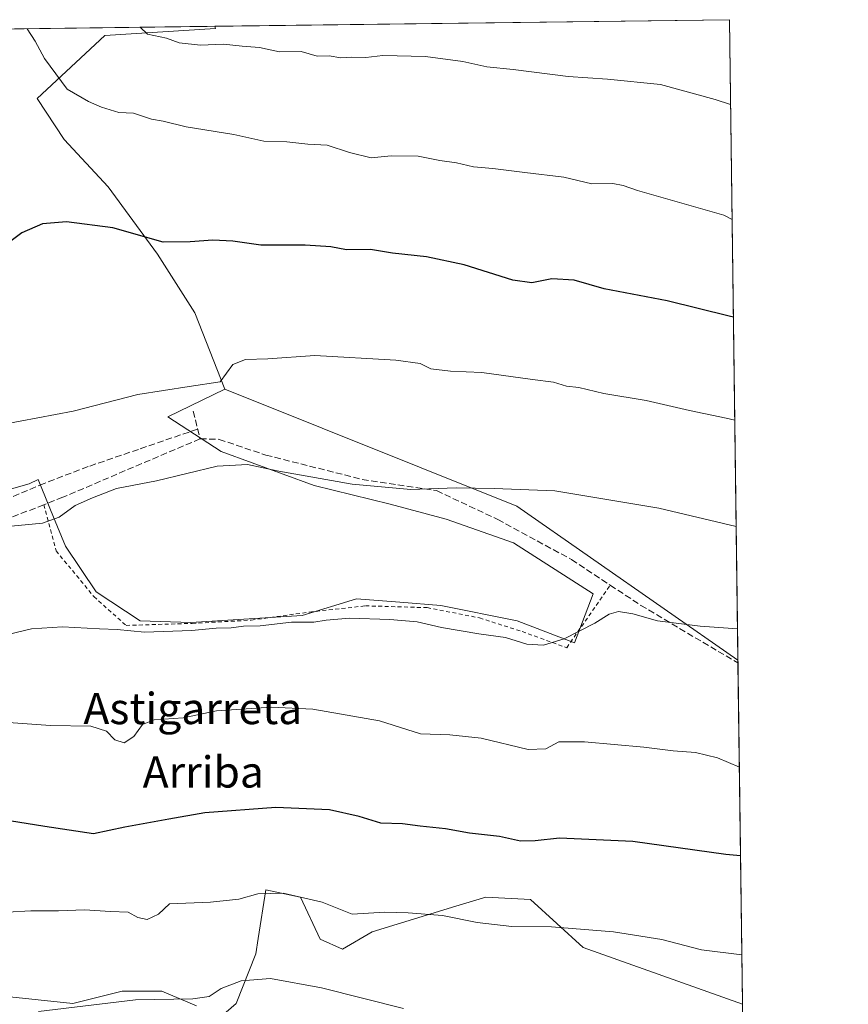
# Model space of a CAD drawing. Units: metres. Extents: x 586807 to 590254, y 4742859 to 4745216.
# Drawn here: x 590030 to 590241, y 4744965 to 4745216 of the extents above; entities that cross this region are included whole.
import ezdxf
from ezdxf.enums import TextEntityAlignment as Align

# ---------------------------------------------------------------- set-up
doc = ezdxf.new("R2010")
doc.units = ezdxf.units.M
doc.header["$MEASUREMENT"] = 0
doc.linetypes.add('DGN Style 2', pattern=[1.6480167562047852, 0.988810053722871, -0.6592067024819142])
doc.linetypes.add('DGN Style 3', pattern=[2.307223458686699, 1.648016756204785, -0.6592067024819142])
for name, color, linetype, lineweight in [('Alambrada', 7, 'DGN Style 2', 0), ('Arbolado forestal CxS', 92, 'Continuous', 0), ('Comarca CxS', 21, 'Continuous', 0), ('Comunidad Autónoma CxS', 142, 'Continuous', 0), ('Cultivos herbáceos CxS', 92, 'Continuous', 0), ('Curva de nivel maestra', 30, 'Continuous', 30), ('Curva de nivel normal', 30, 'Continuous', 0), ('Entidad de ámbito territorial CxS', 92, 'Continuous', 0), ('Municipio CxS', 4, 'Continuous', 0), ('Muro lineal', 1, 'DGN Style 3', 13), ('Pastizal CxS', 92, 'Continuous', 0), ('Prado CxS', 92, 'Continuous', 0), ('Provincia CxS', 1, 'Continuous', 0), ('Senda', 7, 'DGN Style 3', 0), ('Texto cartográfico', 7, 'Continuous', 0)]:
    doc.layers.add(name, color=color, linetype=linetype, lineweight=lineweight)
doc.styles.add('Style-Arial', font='txt')

# ---------------------------------------------------------------- blocks, each defined once
blk = doc.blocks.new('*U8')
at = {"layer": 'Cultivos herbáceos CxS', "color": 92, "linetype": 'Continuous', "lineweight": 0}
for points in [[(590079.9177000001, 4744960.581499999, 863.9600000000064), (590084.9767000005, 4744965.007099999, 864.4986999999965), (590090.0346999997, 4744977.651900001, 866.9293999999937), (590090.6425000001, 4744981.601299999, 867.7292000000016), (590092.5641000001, 4744994.090299999, 870.9738999999972), (590101.3365000002, 4744992.210300001, 870.6238000000012), (590101.4155000001, 4744992.193499999, 870.6245999999956), (590106.4732999997, 4744981.4451, 867.9241000000038), (590112.1634999998, 4744978.916300001, 867.6475000000064), (590119.7505000001, 4744983.3419, 869.108699999997), (590141.1754999999, 4744989.8621, 870.9095999999992), (590148.8340999996, 4744992.1929, 871.4572000000045), (590160.2144999999, 4744991.560500001, 871.6465000000027), (590173.6766999997, 4744979.321699999, 869.3871000000073), (590214.4227999998, 4744964.787799999, 867.4762999999948), (590215.2548000002, 4744901.3871, 855.3025999999956)], [(589976.8613, 4744964.376300001, 867.4720999999992), (589981.9205, 4744973.8599, 868.3024000000006), (589985.7141000004, 4744989.033700001, 870.9115000000021), (589988.2435, 4745002.942700001, 872.9180999999954), (589992.6690999996, 4745011.1623, 873.6628999999957), (589995.9742999999, 4745012.9419, 873.8953000000038), (590000.8887, 4745015.587900001, 875.158899999995), (590007.8422999998, 4745010.5295, 874.625), (590010.3721000003, 4744999.149499999, 872.4609000000056), (590014.7975000005, 4744985.239900001, 869.8028000000049), (590019.8551000003, 4744971.330499999, 867.3056999999973), (590025.5450999998, 4744966.9047, 866.460699999996), (590043.2483000001, 4744965.0077, 865.6054000000004), (590053.4848999997, 4744967.566500001, 865.8913000000031), (590055.8932999996, 4744968.1687, 865.967499999999), (590066.0091000004, 4744968.168500001, 865.8398000000016), (590074.8605000004, 4744964.3749, 865.0093999999954)]]:
    blk.add_polyline3d(points, dxfattribs=at)
blk = doc.blocks.new('*U13')
at = {"layer": 'Pastizal CxS', "color": 92, "linetype": 'Continuous', "lineweight": 0}
for points in [[(590074.8605000004, 4744964.3749, 865.0093999999954), (590066.0091000004, 4744968.168500001, 865.8398000000016), (590055.8932999996, 4744968.1687, 865.967499999999), (590053.4848999997, 4744967.566500001, 865.8913000000031), (590043.2483000001, 4744965.0077, 865.6054000000004), (590025.5450999998, 4744966.9047, 866.460699999996), (590019.8551000003, 4744971.330499999, 867.3056999999973), (590014.7975000005, 4744985.239900001, 869.8028000000049), (590010.3721000003, 4744999.149499999, 872.4609000000056), (590007.8422999998, 4745010.5295, 874.625), (590000.8887, 4745015.587900001, 875.158899999995), (589995.9742999999, 4745012.9419, 873.8953000000038), (589992.6690999996, 4745011.1623, 873.6628999999957), (589988.2435, 4745002.942700001, 872.9180999999954), (589985.7141000004, 4744989.033700001, 870.9115000000021), (589981.9205, 4744973.8599, 868.3024000000006), (589976.8613, 4744964.376300001, 867.4720999999992)], [(589954.9373000005, 4745076.0515, 890.9615999999952), (590032.0877, 4745097.8073, 892.6631999999954), (590034.3685, 4745098.910499999, 892.6680000000052), (590038.3497000001, 4745089.262900001, 890.5243999999948), (590041.4086999996, 4745081.850500001, 889.3176999999997), (590049.1876999997, 4745070.181500001, 887.3708999999944), (590060.4244999997, 4745062.834100001, 886.0999000000012), (590073.3898999998, 4745062.401699999, 885.6869000000006), (590101.9140999997, 4745064.130100001, 885.7979999999952), (590115.7445, 4745068.451900001, 886.7045999999974), (590126.8179000001, 4745067.5657, 886.814599999998), (590137.3535000002, 4745066.7225, 886.5880000000034), (590156.8015000002, 4745062.832699999, 886.0549000000028), (590171.4962999999, 4745057.214299999, 884.9327000000048), (590176.2505000001, 4745069.747500001, 886.1714999999967), (590155.9380999999, 4745082.713099999, 887.9324000000053), (590138.6503, 4745088.7641, 888.6641999999993), (590124.3887, 4745092.653899999, 889.2740999999952), (590104.9404999996, 4745097.408299999, 890.0035999999964), (590081.1699000001, 4745106.052300001, 891.0972000000038), (590067.5137, 4745114.9397, 893.6380999999965), (590082.0708999997, 4745121.9805, 894.789499999999), (590156.7515000004, 4745092.140699999, 889.6168999999937), (590213.2681999998, 4745052.770199999, 883.8506999999954), (590214.4227999998, 4744964.787799999, 867.4762999999948), (590173.6766999997, 4744979.321699999, 869.3871000000073), (590160.2144999999, 4744991.560500001, 871.6465000000027), (590148.8340999996, 4744992.1929, 871.4572000000045), (590141.1754999999, 4744989.8621, 870.9095999999992), (590119.7505000001, 4744983.3419, 869.108699999997), (590112.1634999998, 4744978.916300001, 867.6475000000064), (590106.4732999997, 4744981.4451, 867.9241000000038), (590101.4155000001, 4744992.193499999, 870.6245999999956), (590101.3365000002, 4744992.210300001, 870.6238000000012), (590092.5641000001, 4744994.090299999, 870.9738999999972), (590090.6425000001, 4744981.601299999, 867.7292000000016), (590090.0346999997, 4744977.651900001, 866.9293999999937), (590084.9767000005, 4744965.007099999, 864.4986999999965), (590079.9177000001, 4744960.581499999, 863.9600000000064)]]:
    blk.add_polyline3d(points, dxfattribs=at)

msp = doc.modelspace()

# ---------------------------------------------------------------- linework, layer by layer
at = {"layer": 'Alambrada', "color": 7, "linetype": 'DGN Style 2', "lineweight": 0}
msp.add_polyline3d([(590035.8201000001, 4745092.4901, 901.0654999999971), (590038.9600999998, 4745080.720100001, 890.7712000000029), (590048.6201, 4745069.0101, 892.3294000000025), (590056.8601000002, 4745061.640100001, 891.2911000000023), (590073.7701000003, 4745062.1501, 886.0795000000071), (590088.8701, 4745062.9901, 886.6849999999978), (590103.7801000001, 4745065.040100001, 886.4747999999963), (590118.0500999996, 4745066.640100001, 887.7100999999967), (590133.8000999996, 4745066.1801, 888.9679999999935), (590147.2301000003, 4745063.5601, 887.9446000000027), (590158.1201, 4745060.050100001, 888.8364000000003), (590169.5100999996, 4745055.940099999, 887.3301999999967), (590180.6201, 4745071.9301, 888.7537000000011)], dxfattribs=at)
at = {"layer": 'Arbolado forestal CxS', "color": 92, "linetype": 'Continuous', "lineweight": 0, "extrusion": (-0.02854593051026924, -0.0003667866430866551, 0.9995924145965002), "elevation": -17674.24576650292, "flags": 128}
msp.add_lwpolyline([(-4737241.802136039, 650757.7638594501), (-4737241.802136039, 650889.3794629324)], dxfattribs=at)
at = {"layer": 'Arbolado forestal CxS', "color": 92, "linetype": 'Continuous', "lineweight": 0, "extrusion": (0.002432628171029986, -0.1853714532897232, 0.9826655110593011), "elevation": -877293.0289256898, "flags": 128}
msp.add_lwpolyline([(652426.3837873283, 4655118.259540003), (652426.3837873281, 4654951.667864298)], dxfattribs=at)
at = {"layer": 'Arbolado forestal CxS', "color": 92, "linetype": 'Continuous', "lineweight": 0, "extrusion": (0.02503288517765781, -0.1095965587853861, 0.9936608822742715), "elevation": -504388.4660294417, "flags": 128}
msp.add_lwpolyline([(1631885.328094563, 4466197.802623198), (1631951.489106044, 4466151.790863494), (1631997.820016428, 4466100.498861637)], dxfattribs=at)
at = {"layer": 'Arbolado forestal CxS', "color": 92, "linetype": 'Continuous', "lineweight": 0}
msp.add_polyline3d([(590213.2681999998, 4745052.770199999, 883.8506999999954), (590156.7515000004, 4745092.140699999, 889.6168999999937), (590082.0708999997, 4745121.9805, 894.789499999999), (590074.4675000003, 4745141.521500001, 897.3200000000071), (590064.8872999996, 4745156.490700001, 899.4959999999993), (590052.3081, 4745173.753500001, 901.1108999999997), (590041.0273000002, 4745185.840700001, 902.1757999999973), (590034.1785000004, 4745196.3167, 902.9752000000008), (590051.4332999997, 4745212.4351, 908.3274999999995), (590079.7281, 4745214.2457, 910.9419000000053), (590079.5689000003, 4745214.7697, 910.9772999999988), (590211.1200000001, 4745216.460000001, 914.734700000001)], close=True, dxfattribs=at)
msp.add_polyline3d([(590079.5689000003, 4745214.769900001, 910.9772999999988), (590079.7281, 4745214.2457, 910.9419000000053), (590051.4332999997, 4745212.4351, 908.3274999999995), (590034.1785000004, 4745196.3167, 902.9752000000008), (590041.0273000002, 4745185.840700001, 902.1757999999973), (590052.3081, 4745173.753500001, 901.1108999999997), (590064.8872999996, 4745156.490700001, 899.4959999999993), (590074.4675000003, 4745141.521500001, 897.3200000000071), (590082.0708999997, 4745121.9805, 894.789499999999)], dxfattribs=at)
at = {"layer": 'Comarca CxS', "color": 21, "linetype": 'Continuous', "lineweight": 0, "flags": 128}
msp.add_lwpolyline([(586806.840000659, 4745172.719982511), (590211.1200006846, 4745216.459982513), (590236.2494594451, 4743301.596880321), (590237.878872557, 4743177.435708622), (590241.4800006852, 4742903.029982533), (588080.2851034275, 4742875.28370796)], dxfattribs=at)
at = {"layer": 'Comunidad Autónoma CxS', "color": 142, "linetype": 'Continuous', "lineweight": 0, "flags": 128}
msp.add_lwpolyline([(588080.2851034275, 4742875.28370796), (586836.0700006607, 4742859.309982535), (586830.5481058558, 4743296.340658457), (586822.8242017432, 4743907.649506543), (586822.8195819329, 4743908.015292765), (586812.373689935, 4744734.756002518), (586812.3573999993, 4744736.0467), (586806.840000659, 4745172.719982511), (590211.1200006846, 4745216.459982513), (590236.2494594451, 4743301.596880321), (590237.878872557, 4743177.435708622), (590241.4800006852, 4742903.029982533)], close=True, dxfattribs=at)
at = {"layer": 'Cultivos herbáceos CxS', "color": 92, "linetype": 'Continuous', "lineweight": 0}
for points in [[(590074.8605000004, 4744964.3749, 865.0093999999954), (590066.0091000004, 4744968.168500001, 865.8398000000016), (590055.8932999996, 4744968.1687, 865.967499999999), (590053.4848999997, 4744967.566500001, 865.8913000000031), (590043.2483000001, 4744965.0077, 865.6054000000004), (590025.5450999998, 4744966.9047, 866.460699999996), (590019.8551000003, 4744971.330499999, 867.3056999999973), (590014.7975000005, 4744985.239900001, 869.8028000000049), (590010.3721000003, 4744999.149499999, 872.4609000000056), (590007.8422999998, 4745010.5295, 874.625), (590000.8887, 4745015.587900001, 875.158899999995), (589995.9742999999, 4745012.9419, 873.8953000000038), (589992.6690999996, 4745011.1623, 873.6628999999957), (589988.2435, 4745002.942700001, 872.9180999999954), (589985.7141000004, 4744989.033700001, 870.9115000000021), (589981.9205, 4744973.8599, 868.3024000000006), (589976.8613, 4744964.376300001, 867.4720999999992)], [(590214.4227999998, 4744964.787799999, 867.4762999999948), (590173.6766999997, 4744979.321699999, 869.3871000000073), (590160.2144999999, 4744991.560500001, 871.6465000000027), (590148.8340999996, 4744992.1929, 871.4572000000045), (590141.1754999999, 4744989.8621, 870.9095999999992), (590119.7505000001, 4744983.3419, 869.108699999997), (590112.1634999998, 4744978.916300001, 867.6475000000064), (590106.4732999997, 4744981.4451, 867.9241000000038), (590101.4155000001, 4744992.193499999, 870.6245999999956), (590101.3365000002, 4744992.210300001, 870.6238000000012), (590092.5641000001, 4744994.090299999, 870.9738999999972), (590090.6425000001, 4744981.601299999, 867.7292000000016), (590090.0346999997, 4744977.651900001, 866.9293999999937), (590084.9767000005, 4744965.007099999, 864.4986999999965), (590079.9177000001, 4744960.581499999, 863.9600000000064)]]:
    msp.add_polyline3d(points, dxfattribs=at)
at = {"layer": 'Curva de nivel maestra', "color": 30, "linetype": 'Continuous', "lineweight": 30, "flags": 128}
for points, elevation in [([(590212.1180999996, 4745140.4044), (590211.0099999999, 4745140.640100001), (590195.1500000004, 4745144.630100001), (590179.0999999996, 4745147.640100001), (590171.3799999999, 4745149.9101), (590165.6699999999, 4745150.220100001), (590160.5999999996, 4745149.210100001), (590155.7400000002, 4745149.9001), (590143.3200000003, 4745153.8101), (590133.6200000001, 4745155.860099999), (590124.9500000002, 4745156.8101), (590119.3700000001, 4745157.7601), (590113.25, 4745157.6601), (590109.1699999999, 4745158.360099999), (590102.6799999997, 4745158.8201), (590091.3200000003, 4745158.840100001), (590084.1900000004, 4745159.8301), (590079.0700000003, 4745160.130100001), (590073.2599999999, 4745159.700099999), (590066.3399999999, 4745159.5801), (590053.4400000004, 4745163.220100001), (590041.6100000005, 4745164.800100001), (590035.54, 4745164.280099999), (590030.1799999997, 4745161.970100001), (590024.6100000005, 4745157.800100001)], 900), ([(590213.9242000004, 4745002.780400001), (590210.1799999997, 4745003.110099999), (590186.3799999999, 4745006.390100001), (590167.6500000004, 4745007.2301), (590161.4500000002, 4745006.550100001), (590157.7199999997, 4745006.460100001), (590152.2999999998, 4745007.6501), (590144.6200000001, 4745008.520099999), (590138.54, 4745009.670100001), (590132.0700000003, 4745010.3301), (590127.5, 4745010.890100001), (590121.9900000002, 4745011.120100001), (590116.4500000002, 4745012.7601), (590108.8799999999, 4745014.460100001), (590095.1299999999, 4745015.110099999), (590076.9900000002, 4745013.7601), (590067.79, 4745012.140100001), (590056.5199999996, 4745010.0601), (590048.5199999996, 4745008.390100001), (590036.0599999996, 4745010.2601), (590009.9500000002, 4745014.380100001)], 875)]:
    msp.add_lwpolyline(points, dxfattribs=dict(at, elevation=elevation))
at = {"layer": 'Curva de nivel normal', "color": 30, "linetype": 'Continuous', "lineweight": 0, "flags": 128}
for points, elevation in [([(590211.7907999996, 4745165.345699999), (590209.6600000003, 4745166.529999999), (590187.6100000005, 4745172.779999999), (590183.9500000002, 4745174.08), (590181.2999999998, 4745174.58), (590175.8899999997, 4745174.470000001), (590168.79, 4745176.17), (590158.8300000001, 4745177.359999999), (590150.5899999999, 4745178.449999999), (590145.6699999999, 4745178.859999999), (590141.3300000001, 4745179.859999999), (590137.0800000001, 4745180.449999999), (590131.5099999999, 4745181.58), (590124.5999999996, 4745181.66), (590119.54, 4745181.17), (590113.9500000002, 4745182.5), (590108.2699999996, 4745184.380000001), (590103.3499999996, 4745184.65), (590097.9199999999, 4745185.220000001), (590092.0899999999, 4745185.449999999), (590084.3899999997, 4745187.140000001), (590072.2000000002, 4745189.100000001), (590066.3499999996, 4745190.5), (590063.3399999999, 4745191.050000001), (590058.7199999997, 4745192.529999999), (590055.0099999999, 4745192.75), (590050.54, 4745194.100000001), (590047.29, 4745195.57), (590041.8099999996, 4745198.66), (590036.0199999996, 4745206.58), (590033.6399999997, 4745210.99), (590031.5916999998, 4745214.1534)], 905), ([(590211.4044000005, 4745194.7896), (590207.4600000001, 4745196.100000001), (590193.4900000002, 4745199.91), (590179.9400000004, 4745201.25), (590169.8499999996, 4745201.930000001), (590155.7999999998, 4745203.76), (590149.04, 4745204.380000001), (590142.9199999999, 4745205.75), (590133.3600000005, 4745207.039999999), (590122.4800000004, 4745207.279999999), (590118.1200000001, 4745206.789999999), (590114.5, 4745206.9), (590111.79, 4745206.689999999), (590108.7599999999, 4745207.180000001), (590105.7400000002, 4745207.16), (590101.6200000001, 4745208.32), (590096.0999999996, 4745208.27), (590090.9900000002, 4745209.33), (590086.5599999996, 4745209.689999999), (590081.7400000002, 4745210.199999999), (590075.9100000003, 4745209.949999999), (590070.4199999999, 4745210.58), (590067.1799999997, 4745211.710000001), (590062.3799999999, 4745212.720000001), (590060.4331999999, 4745214.5239)], 910), ([(590212.4638, 4745114.0625), (590210.25, 4745114.619999999), (590200.9000000004, 4745116.539999999), (590189.8499999996, 4745119.130000001), (590178.9699999997, 4745120.939999999), (590172.5700000003, 4745122.439999999), (590169.4100000003, 4745122.82), (590166.0899999999, 4745123.77), (590160.7300000004, 4745124.449999999), (590147.7599999999, 4745126.25), (590139.7800000003, 4745126.640000001), (590134.7300000004, 4745127.26), (590132.0499999998, 4745128.58), (590125.8499999996, 4745129.449999999), (590105.0999999996, 4745130.59), (590093.1399999997, 4745129.74), (590087.3700000001, 4745129.630000001), (590084.1200000001, 4745128.289999999), (590080.9299999997, 4745123.9), (590073.0199999996, 4745122.699999999), (590059.8899999997, 4745120.66), (590043.3799999999, 4745116.380000001), (590025.2400000002, 4745112.960000001)], 895), ([(590212.8200000003, 4745086.923599999), (590193.0599999996, 4745091.619999999), (590166.4800000004, 4745096.039999999), (590150.9500000002, 4745096.619999999), (590141.2800000003, 4745096.810000001), (590129.6799999997, 4745096.390000001), (590114.6600000003, 4745097.730000001), (590095.8799999999, 4745101.08), (590087.9400000004, 4745102.800000001), (590080.1900000004, 4745102.380000001), (590064.6500000004, 4745098.560000001), (590054.4400000004, 4745096.65), (590048.29, 4745094.220000001), (590043.8899999997, 4745092.32), (590039.7999999998, 4745089.289999999), (590035.4800000004, 4745087.75), (590027.4800000004, 4745087.01)], 890), ([(590213.1628000002, 4745060.796800001), (590203.6299999999, 4745061.480000001), (590192.7100000001, 4745062.810000001), (590186.3899999997, 4745064.57), (590182.7199999997, 4745065.180000001), (590180.3799999999, 4745064.550000001), (590176.7000000002, 4745062.17), (590168.8600000005, 4745058.189999999), (590163.5599999996, 4745056.550000001), (590159.2800000003, 4745056.83), (590153.8899999997, 4745058.529999999), (590147.0099999999, 4745059.470000001), (590137.5199999996, 4745061.109999999), (590131.2699999996, 4745062.560000001), (590124.2599999999, 4745063.17), (590113.9500000002, 4745063.480000001), (590108.0199999996, 4745062.960000001), (590104.8899999997, 4745062.5), (590099.1799999997, 4745062.439999999), (590091.0999999996, 4745061.560000001), (590086.8899999997, 4745061.480000001), (590083.7599999999, 4745060.99), (590079.8700000001, 4745060.890000001), (590073.6100000005, 4745060.300000001), (590061.54, 4745059.9), (590054.5800000001, 4745060.57), (590050.0700000003, 4745060.720000001), (590040.5899999999, 4745061.26), (590032.7199999997, 4745060.75), (590026.6500000004, 4745059.279999999)], 885), ([(590213.6271000003, 4745025.4154), (590208.0300000003, 4745027.779999999), (590202.3799999999, 4745029.16), (590196.7300000004, 4745029.539999999), (590189.25, 4745030.51), (590174.0800000001, 4745031.890000001), (590167.5, 4745031.880000001), (590164.2000000002, 4745030.08), (590159.6200000001, 4745029.939999999), (590147.6200000001, 4745032.800000001), (590139.6600000003, 4745033.630000001), (590132.1200000001, 4745033.91), (590121.6600000003, 4745037.24), (590104.6299999999, 4745040.26), (590093.9900000002, 4745040.730000001), (590079.9699999997, 4745039.77), (590071.4299999997, 4745037.980000001), (590064.0300000003, 4745037.49), (590061.04, 4745036.289999999), (590058.8799999999, 4745033.220000001), (590056.3700000001, 4745031.630000001), (590054.0199999996, 4745032.430000001), (590051.8399999999, 4745034.58), (590047.8799999999, 4745035.880000001), (590037.5199999996, 4745036.01), (590025.6299999999, 4745036.91)], 880), ([(590214.2566999998, 4744977.444800001), (590203.9199999999, 4744978.75), (590193.8499999996, 4744981.359999999), (590181.4400000004, 4744983.34), (590165.6399999997, 4744984.58), (590155.4299999997, 4744984.66), (590146.6500000004, 4744985.680000001), (590137.7300000004, 4744987.449999999), (590128.9600000001, 4744988.189999999), (590122.9800000004, 4744988.380000001), (590114.6200000001, 4744987.800000001), (590106.9500000002, 4744990.880000001), (590097.0199999996, 4744993.17), (590090.5599999996, 4744993.039999999), (590085.6900000004, 4744991.699999999), (590078.4600000001, 4744990.859999999), (590067.9600000001, 4744990.449999999), (590065.1399999997, 4744987.83), (590062.2300000004, 4744986.5), (590059.8399999999, 4744986.960000001), (590057.4400000004, 4744988.310000001), (590052.8799999999, 4744988.480000001), (590046.2000000002, 4744988.930000001), (590039.6299999999, 4744988.66), (590032.5099999999, 4744988.699999999), (590026.5, 4744988.380000001)], 870), ([(590127.79, 4744963.680000001), (590106.8099999996, 4744969.02), (590093.7999999998, 4744971.390000001), (590086.2699999996, 4744970.810000001), (590081.1799999997, 4744968.800000001), (590078.0999999996, 4744966.76), (590073.9600000001, 4744966.210000001), (590059.29, 4744965.949999999), (590034.4400000004, 4744962.949999999)], 865)]:
    msp.add_lwpolyline(points, dxfattribs=dict(at, elevation=elevation))
at = {"layer": 'Entidad de ámbito territorial CxS', "color": 92, "linetype": 'Continuous', "lineweight": 0, "flags": 128}
msp.add_lwpolyline([(586806.840000659, 4745172.719982511), (590211.1200006846, 4745216.459982513), (590236.2494594451, 4743301.596880321)], dxfattribs=at)
at = {"layer": 'Municipio CxS', "color": 4, "linetype": 'Continuous', "lineweight": 0, "flags": 128}
msp.add_lwpolyline([(586806.840000659, 4745172.719982511), (590211.1200006846, 4745216.459982513), (590236.2494594451, 4743301.596880321), (590237.878872557, 4743177.435708622), (590241.4800006852, 4742903.029982533), (588080.2851034275, 4742875.28370796)], dxfattribs=at)
at = {"layer": 'Muro lineal', "color": 1, "linetype": 'DGN Style 3', "lineweight": 13, "extrusion": (-0.03550333628858644, 0.1455021123441958, 0.9887207130508375), "elevation": 670359.9503077384, "flags": 128}
msp.add_lwpolyline([(-1698088.993645082, -4419437.668904953), (-1698088.993645082, -4419430.287636073)], dxfattribs=at)
at = {"layer": 'Muro lineal', "color": 1, "linetype": 'DGN Style 3', "lineweight": 13}
for points in [[(590075.7600999996, 4745109.3301, 896.2871000000014), (590040.7401000002, 4745094.4101, 899.660600000003), (590035.8201000001, 4745092.4901, 901.0654999999971), (590020.5100999996, 4745086.470100001, 892.1232000000019), (589992.6700999998, 4745075.340100001, 889.1594000000041), (589970.9200999998, 4745065.420100001, 887.6166999999988), (589961.2600999996, 4745059.540100001, 889.7146999999969), (589950.3000999996, 4745057.170100001, 887.3806999999942), (589942.2401000002, 4745056.0701, 887.3727999999975), (589932.1401000004, 4745053.0101, 887.6052999999956), (589920.4200999998, 4745049.4801, 886.7424000000028), (589912.4801000003, 4745047.960100001, 891.6141999999963), (589908.0100999996, 4745049.4301, 890.9928999999975), (589902.8901000004, 4745052.5601, 888.4421000000002), (589897.2600999996, 4745054.870100001, 888.7415000000037), (589886.3701, 4745054.550100001, 889.7019), (589875.2301000003, 4745052.940099999, 889.4458000000013), (589871.3300999999, 4745050.2501, 890.1401999999945), (589863.8501000004, 4745042.840100001, 890.6331999999967), (589851.6901000004, 4745031.880100001, 889.7885999999999), (589842.3501000004, 4745024.840100001, 888.1607999999978), (589831.5900999998, 4745016.520099999, 889.2798999999941)], [(590075.7600999996, 4745109.3301, 896.2871000000014), (590080.6700999998, 4745109.190099999, 893.9357000000019), (590092.5900999998, 4745105.170100001, 893.1037999999972), (590117.2301000003, 4745098.960100001, 892.3782999999967), (590136.2301000003, 4745096.0801, 892.7176000000036), (590151.8501000004, 4745088.720100001, 890.178899999999), (590170.7301000003, 4745078.470100001, 888.5877999999939), (590180.6201, 4745071.9301, 888.7537000000011), (590188.4600999998, 4745066.7601, 888.2422999999982), (590208.2200999996, 4745054.9901, 886.7804999999935), (590213.2768999999, 4745052.1019, 888.9569999999949)]]:
    msp.add_polyline3d(points, dxfattribs=at)
at = {"layer": 'Pastizal CxS', "color": 92, "linetype": 'Continuous', "lineweight": 0, "extrusion": (0.02503288517765781, -0.1095965587853861, 0.9936608822742715), "elevation": -504388.4660294417, "flags": 128}
msp.add_lwpolyline([(1631885.328094563, 4466197.802623198), (1631951.489106044, 4466151.790863494), (1631997.820016428, 4466100.498861637)], dxfattribs=at)
at = {"layer": 'Pastizal CxS', "color": 92, "linetype": 'Continuous', "lineweight": 0, "extrusion": (0.002506423185258222, -0.1903457535168871, 0.9817139155379763), "elevation": -900853.6322702506, "flags": 128}
msp.add_lwpolyline([(652638.3062873317, 4650419.792815262), (652638.3062873317, 4650419.112008028)], dxfattribs=at)
at = {"layer": 'Pastizal CxS', "color": 92, "linetype": 'Continuous', "lineweight": 0, "extrusion": (0.00239988594299907, -0.1828801895519284, 0.9831322783923389), "elevation": -865490.7685441386, "flags": 128}
msp.add_lwpolyline([(652425.1046783724, 4657159.988156723), (652425.1046783724, 4657071.168249572)], dxfattribs=at)
at = {"layer": 'Pastizal CxS', "color": 92, "linetype": 'Continuous', "lineweight": 0}
for points in [[(589954.9373000005, 4745076.0515, 890.9615999999952), (590032.0877, 4745097.8073, 892.6631999999954), (590034.3685, 4745098.910499999, 892.6680000000052), (590038.3497000001, 4745089.262900001, 890.5243999999948), (590041.4086999996, 4745081.850500001, 889.3176999999997), (590049.1876999997, 4745070.181500001, 887.3708999999944), (590060.4244999997, 4745062.834100001, 886.0999000000012), (590073.3898999998, 4745062.401699999, 885.6869000000006), (590101.9140999997, 4745064.130100001, 885.7979999999952), (590115.7445, 4745068.451900001, 886.7045999999974), (590126.8179000001, 4745067.5657, 886.814599999998), (590137.3535000002, 4745066.7225, 886.5880000000034), (590156.8015000002, 4745062.832699999, 886.0549000000028), (590171.4962999999, 4745057.214299999, 884.9327000000048), (590176.2505000001, 4745069.747500001, 886.1714999999967), (590155.9380999999, 4745082.713099999, 887.9324000000053), (590138.6503, 4745088.7641, 888.6641999999993), (590124.3887, 4745092.653899999, 889.2740999999952), (590104.9404999996, 4745097.408299999, 890.0035999999964), (590081.1699000001, 4745106.052300001, 891.0972000000038), (590067.5137, 4745114.9397, 893.6380999999965), (590082.0708999997, 4745121.9805, 894.789499999999)], [(590074.8605000004, 4744964.3749, 865.0093999999954), (590066.0091000004, 4744968.168500001, 865.8398000000016), (590055.8932999996, 4744968.1687, 865.967499999999), (590053.4848999997, 4744967.566500001, 865.8913000000031), (590043.2483000001, 4744965.0077, 865.6054000000004), (590025.5450999998, 4744966.9047, 866.460699999996), (590019.8551000003, 4744971.330499999, 867.3056999999973), (590014.7975000005, 4744985.239900001, 869.8028000000049), (590010.3721000003, 4744999.149499999, 872.4609000000056), (590007.8422999998, 4745010.5295, 874.625), (590000.8887, 4745015.587900001, 875.158899999995), (589995.9742999999, 4745012.9419, 873.8953000000038), (589992.6690999996, 4745011.1623, 873.6628999999957), (589988.2435, 4745002.942700001, 872.9180999999954), (589985.7141000004, 4744989.033700001, 870.9115000000021), (589981.9205, 4744973.8599, 868.3024000000006), (589976.8613, 4744964.376300001, 867.4720999999992)], [(590214.4227999998, 4744964.787799999, 867.4762999999948), (590173.6766999997, 4744979.321699999, 869.3871000000073), (590160.2144999999, 4744991.560500001, 871.6465000000027), (590148.8340999996, 4744992.1929, 871.4572000000045), (590141.1754999999, 4744989.8621, 870.9095999999992), (590119.7505000001, 4744983.3419, 869.108699999997), (590112.1634999998, 4744978.916300001, 867.6475000000064), (590106.4732999997, 4744981.4451, 867.9241000000038), (590101.4155000001, 4744992.193499999, 870.6245999999956), (590101.3365000002, 4744992.210300001, 870.6238000000012), (590092.5641000001, 4744994.090299999, 870.9738999999972), (590090.6425000001, 4744981.601299999, 867.7292000000016), (590090.0346999997, 4744977.651900001, 866.9293999999937), (590084.9767000005, 4744965.007099999, 864.4986999999965), (590079.9177000001, 4744960.581499999, 863.9600000000064)]]:
    msp.add_polyline3d(points, dxfattribs=at)
at = {"layer": 'Prado CxS', "color": 92, "linetype": 'Continuous', "lineweight": 0, "extrusion": (-0.07181353887002512, -0.0009226804101348088, 0.9974176478766678), "elevation": -45845.39393165735, "flags": 128}
msp.add_lwpolyline([(-4737242.270772409, 649294.4969363778), (-4737242.270772408, 649378.0146834403)], dxfattribs=at)
at = {"layer": 'Prado CxS', "color": 92, "linetype": 'Continuous', "lineweight": 0}
for points in [[(589996.2737999996, 4745213.6995, 904.9790000000067), (590079.5689000003, 4745214.7697, 910.9772999999988), (590079.7281, 4745214.2457, 910.9419000000053), (590051.4332999997, 4745212.4351, 908.3274999999995), (590034.1785000004, 4745196.3167, 902.9752000000008), (590041.0273000002, 4745185.840700001, 902.1757999999973), (590052.3081, 4745173.753500001, 901.1108999999997), (590064.8872999996, 4745156.490700001, 899.4959999999993), (590074.4675000003, 4745141.521500001, 897.3200000000071), (590082.0708999997, 4745121.9805, 894.789499999999), (590067.5137, 4745114.9397, 893.6380999999965), (590081.1699000001, 4745106.052300001, 891.0972000000038), (590104.9404999996, 4745097.408299999, 890.0035999999964), (590124.3887, 4745092.653899999, 889.2740999999952), (590138.6503, 4745088.7641, 888.6641999999993), (590155.9380999999, 4745082.713099999, 887.9324000000053), (590176.2505000001, 4745069.747500001, 886.1714999999967), (590171.4962999999, 4745057.214299999, 884.9327000000048), (590156.8015000002, 4745062.832699999, 886.0549000000028), (590137.3535000002, 4745066.7225, 886.5880000000034), (590126.8179000001, 4745067.5657, 886.814599999998), (590115.7445, 4745068.451900001, 886.7045999999974), (590101.9140999997, 4745064.130100001, 885.7979999999952), (590073.3898999998, 4745062.401699999, 885.6869000000006), (590060.4244999997, 4745062.834100001, 886.0999000000012), (590049.1876999997, 4745070.181500001, 887.3708999999944), (590041.4086999996, 4745081.850500001, 889.3176999999997), (590038.3497000001, 4745089.262900001, 890.5243999999948), (590034.3685, 4745098.910499999, 892.6680000000052), (590032.0877, 4745097.8073, 892.6631999999954), (589954.9373000005, 4745076.0515, 890.9615999999952)], [(590079.5689000003, 4745214.769900001, 910.9772999999988), (590079.7281, 4745214.2457, 910.9419000000053), (590051.4332999997, 4745212.4351, 908.3274999999995), (590034.1785000004, 4745196.3167, 902.9752000000008), (590041.0273000002, 4745185.840700001, 902.1757999999973), (590052.3081, 4745173.753500001, 901.1108999999997), (590064.8872999996, 4745156.490700001, 899.4959999999993), (590074.4675000003, 4745141.521500001, 897.3200000000071), (590082.0708999997, 4745121.9805, 894.789499999999)], [(589954.9373000005, 4745076.0515, 890.9615999999952), (590032.0877, 4745097.8073, 892.6631999999954), (590034.3685, 4745098.910499999, 892.6680000000052), (590038.3497000001, 4745089.262900001, 890.5243999999948), (590041.4086999996, 4745081.850500001, 889.3176999999997), (590049.1876999997, 4745070.181500001, 887.3708999999944), (590060.4244999997, 4745062.834100001, 886.0999000000012), (590073.3898999998, 4745062.401699999, 885.6869000000006), (590101.9140999997, 4745064.130100001, 885.7979999999952), (590115.7445, 4745068.451900001, 886.7045999999974), (590126.8179000001, 4745067.5657, 886.814599999998), (590137.3535000002, 4745066.7225, 886.5880000000034), (590156.8015000002, 4745062.832699999, 886.0549000000028), (590171.4962999999, 4745057.214299999, 884.9327000000048), (590176.2505000001, 4745069.747500001, 886.1714999999967), (590155.9380999999, 4745082.713099999, 887.9324000000053), (590138.6503, 4745088.7641, 888.6641999999993), (590124.3887, 4745092.653899999, 889.2740999999952), (590104.9404999996, 4745097.408299999, 890.0035999999964), (590081.1699000001, 4745106.052300001, 891.0972000000038), (590067.5137, 4745114.9397, 893.6380999999965), (590082.0708999997, 4745121.9805, 894.789499999999)]]:
    msp.add_polyline3d(points, dxfattribs=at)
at = {"layer": 'Provincia CxS', "color": 1, "linetype": 'Continuous', "lineweight": 0, "flags": 128}
msp.add_lwpolyline([(588080.2851034275, 4742875.28370796), (586836.0700006607, 4742859.309982535), (586830.5481058558, 4743296.340658457), (586822.8242017432, 4743907.649506543), (586822.8195819329, 4743908.015292765), (586812.373689935, 4744734.756002518), (586812.3573999993, 4744736.0467), (586806.840000659, 4745172.719982511), (590211.1200006846, 4745216.459982513), (590236.2494594451, 4743301.596880321), (590237.878872557, 4743177.435708622), (590241.4800006852, 4742903.029982533)], close=True, dxfattribs=at)
at = {"layer": 'Senda', "color": 7, "linetype": 'DGN Style 3', "lineweight": 0}
msp.add_polyline3d([(590075.1501000002, 4745111.8201, 895.7544000000053), (590060.0401, 4745106.640100001, 900.3165000000008), (590047.1501000002, 4745102.2301, 899.6935999999987), (590035.9001000002, 4745097.940099999, 898.1950999999973), (590024.8101000004, 4745093.270099999, 895.0289000000049), (590009.0201000003, 4745086.550100001, 891.616399999999), (589993.2600999996, 4745079.7601, 890.4614000000003), (589978.1300999997, 4745072.9801, 888.7618999999978), (589962.9901000002, 4745066.190099999, 888.1331000000064), (589949.2401000002, 4745060.940099999, 889.1931000000042), (589935.2100999998, 4745056.210100001, 888.3990999999952), (589927.7701000003, 4745053.780099999, 887.0730999999943), (589920.2301000003, 4745052.1801, 887.3015000000015), (589915.5301000001, 4745052.440099999, 887.4425999999949), (589910.8300999999, 4745053.460100001, 888.1674999999959), (589905.3101000004, 4745055.3301, 887.7819000000019), (589899.8400999998, 4745057.2501, 887.5163000000031), (589896.1101000002, 4745057.5601, 887.7844000000041), (589874.5401, 4745055.640100001, 890.1790000000037), (589872.8441000005, 4745055.485099999, 890.2595000000002)], dxfattribs=at)

# ---------------------------------------------------------------- block references
at = {"layer": 'Cultivos herbáceos CxS', "color": 92, "linetype": 'Continuous', "lineweight": 0}
msp.add_blockref('*U8', (0, 0), dxfattribs=at)
at = {"layer": 'Pastizal CxS', "color": 92, "linetype": 'Continuous', "lineweight": 0}
msp.add_blockref('*U13', (0, 0), dxfattribs=at)

# ---------------------------------------------------------------- texts
at = {"layer": 'Texto cartográfico', "color": 7, "linetype": 'Continuous', "lineweight": 0, "style": 'Style-Arial'}
for s, p in [('Astigarreta', (590073.928743903, 4745040.40015)), ('Arriba', (590076.5987890245, 4745024.180149999))]:
    msp.add_text(s, height=8, dxfattribs=at).set_placement(p, align=Align.MIDDLE_CENTER)

doc.saveas('drawing.dxf')
